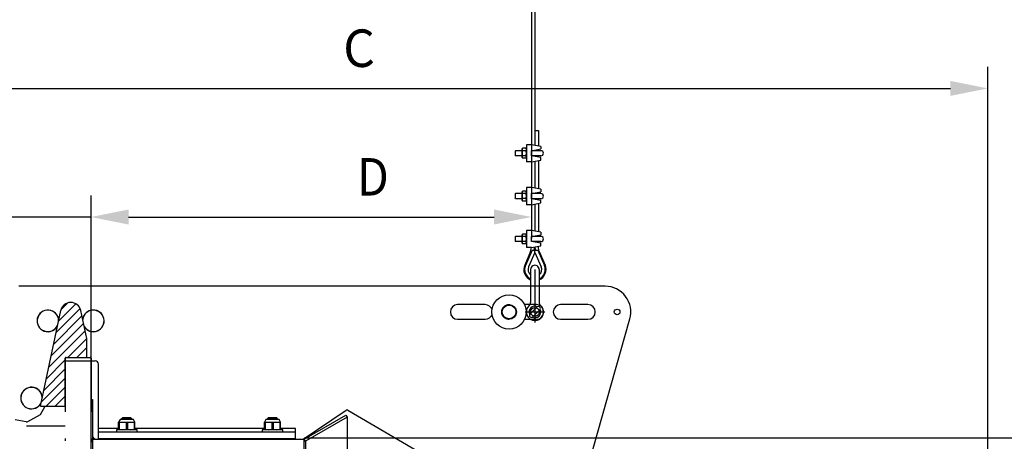
# Model space of a CAD drawing. Extents: x 0 to 210, y 0 to 297.
# Drawn here: x 133 to 179, y 92 to 111 of the extents above; entities that cross this region are included whole.
import ezdxf
from ezdxf.enums import TextEntityAlignment as Align

# ---------------------------------------------------------------- set-up
doc = ezdxf.new("R2010")
doc.units = 0
doc.header["$LTSCALE"] = 5
for name, pattern in [('AUSGEZOGEN', [0]), ('DASHDOT', [1, 0.5, -0.25, 0, -0.25]), ('DASHED', [0.75, 0.5, -0.25]), ('DIVIDE', [1.25, 0.5, -0.25, 0, -0.25, 0, -0.25])]:
    doc.linetypes.add(name, pattern=pattern)
doc.layers.get('0').update_dxf_attribs({"linetype": 'CONTINUOUS'})
for name, color, linetype in [('BEMASSUNG', 7, 'CONTINUOUS'), ('KONSTRUKTIONSLINIEN', 7, 'CONTINUOUS'), ('MITTELLINIE', 7, 'CONTINUOUS'), ('SCHRAFFUR', 7, 'CONTINUOUS'), ('VOLLLINIE_SCHMAL', 7, 'CONTINUOUS')]:
    doc.layers.add(name, color=color, linetype=linetype)
doc.styles.add('ARIAL', font='arial.ttf')
doc.dimstyles.new('ISO-25', dxfattribs={"dimtxt": 2.5, "dimasz": 2.5, "dimexe": 1.25, "dimexo": 0.625, "dimtad": 1, "dimtxsty": 'STANDARD', "dimcen": 2.5, "dimazin": 3, "dimtfac": 1, "dimtmove": 0, "dimatfit": 3})

# ---------------------------------------------------------------- blocks, each defined once
blk = doc.blocks.new('*D10')
at = {"layer": 'BEMASSUNG', "linetype": 'AUSGEZOGEN'}
for points in [[(183.65, 113.86), (183.3, 112.11), (184, 112.11)], [(183.65, 91.881), (184, 93.631), (183.3, 93.631)]]:
    blk.add_hatch(color=6, dxfattribs=at).paths.add_polyline_path(points, flags=0)
at = {"layer": 'BEMASSUNG', "color": 6, "linetype": 'AUSGEZOGEN'}
for p, q in [((176.893, 113.86), (184.65, 113.86)), ((183.65, 93.631), (183.65, 112.11)), ((146.552, 91.881), (184.65, 91.881))]:
    blk.add_line(p, q, dxfattribs=at)
at = {"layer": 'BEMASSUNG', "color": 6, "linetype": 'AUSGEZOGEN', "style": 'ARIAL', "width": 1.154366}
blk.add_text('min.900', height=1.75, rotation=90, dxfattribs=at).set_placement((182.65, 97.855), (182.65, 107.885), align=Align.FIT)
blk = doc.blocks.new('*D12')
at = {"layer": 'BEMASSUNG', "linetype": 'AUSGEZOGEN'}
for points in [[(131.63, 102.19), (129.88, 102.54), (129.88, 101.84)], [(136.605, 102.19), (138.355, 101.84), (138.355, 102.54)]]:
    blk.add_hatch(color=6, dxfattribs=at).paths.add_polyline_path(points, flags=0)
at = {"layer": 'BEMASSUNG', "color": 6, "linetype": 'AUSGEZOGEN'}
for p, q in [((131.63, 101.657), (131.63, 103.19)), ((136.605, 94.66), (136.605, 103.19)), ((129.88, 102.19), (122.45, 102.19)), ((129.88, 102.19), (128.13, 102.19)), ((136.605, 102.19), (131.63, 102.19)), ((138.355, 102.19), (140.105, 102.19))]:
    blk.add_line(p, q, dxfattribs=at)
at = {"layer": 'BEMASSUNG', "color": 6, "linetype": 'AUSGEZOGEN', "style": 'ARIAL', "width": 1.035837}
blk.add_text('130', height=1.75, dxfattribs=at).set_placement((122.65, 103.19), (126.87, 103.19), align=Align.FIT)
blk = doc.blocks.new('*D13')
at = {"layer": 'BEMASSUNG', "linetype": 'AUSGEZOGEN'}
for points in [[(136.605, 102.19), (138.355, 101.84), (138.355, 102.54)], [(157.159, 102.19), (155.409, 102.54), (155.409, 101.84)]]:
    blk.add_hatch(color=6, dxfattribs=at).paths.add_polyline_path(points, flags=0)
at = {"layer": 'BEMASSUNG', "color": 6, "linetype": 'AUSGEZOGEN'}
for p, q in [((157.159, 108.67), (157.159, 101.19)), ((136.605, 89.711), (136.605, 103.19)), ((138.355, 102.19), (155.409, 102.19))]:
    blk.add_line(p, q, dxfattribs=at)
at = {"layer": 'BEMASSUNG', "color": 6, "linetype": 'AUSGEZOGEN', "style": 'ARIAL', "width": 0.839002}
blk.add_text('D', height=1.75, dxfattribs=at).set_placement((149.02, 103.19), (150.5, 103.19), align=Align.FIT)
blk = doc.blocks.new('*D14')
at = {"layer": 'BEMASSUNG', "linetype": 'AUSGEZOGEN'}
for points in [[(127.233, 108.19), (128.983, 107.84), (128.983, 108.54)], [(178.453, 108.19), (176.703, 108.54), (176.703, 107.84)]]:
    blk.add_hatch(color=6, dxfattribs=at).paths.add_polyline_path(points, flags=0)
at = {"layer": 'BEMASSUNG', "color": 6, "linetype": 'AUSGEZOGEN'}
for p, q in [((127.233, 97.761), (127.233, 109.19)), ((178.453, 85.436), (178.453, 109.19)), ((128.983, 108.19), (176.703, 108.19))]:
    blk.add_line(p, q, dxfattribs=at)
at = {"layer": 'BEMASSUNG', "color": 6, "linetype": 'AUSGEZOGEN', "style": 'ARIAL', "width": 0.839002}
blk.add_text('C', height=1.75, dxfattribs=at).set_placement((148.373, 109.19), (149.853, 109.19), align=Align.FIT)
blk = doc.blocks.new('RZP50_3_PL24_SAR_SCHNITT_N')
at = {"layer": 'VOLLLINIE_SCHMAL', "color": 56, "linetype": 'AUSGEZOGEN'}
for p, q in [((160.593, 98.961), (133.23, 98.961)), ((154.993, 98.101), (153.713, 98.101)), ((157.393, 98.101), (156.838, 98.101)), ((159.793, 98.101), (158.513, 98.101)), ((153.713, 97.421), (154.993, 97.421)), ((156.443, 97.836), (156.457, 97.761)), ((156.457, 97.761), (156.443, 97.686)), ((156.838, 97.421), (157.393, 97.421)), ((158.513, 97.421), (159.793, 97.421)), ((159.073, 88.001), (161.748, 97.434)), ((135.405, 95.481), (136.793, 95.481)), ((136.953, 91.83), (136.953, 95.321)), ((134.241, 92.982), (134.461, 93.361)), ((136.605, 93.67), (136.673, 93.67)), ((136.673, 93.67), (136.673, 70.47)), ((133.664, 92.648), (134.241, 92.982)), ((138.076, 92.818), (138.033, 92.776)), ((138.47, 92.818), (138.076, 92.818)), ((138.513, 92.776), (138.47, 92.818)), ((144.876, 92.818), (144.833, 92.776)), ((145.27, 92.818), (144.876, 92.818)), ((145.313, 92.776), (145.27, 92.818)), ((146.497, 91.83), (148.512, 93.174)), ((146.553, 91.83), (148.493, 92.95)), ((148.553, 92.847), (146.613, 91.727)), ((148.493, 92.95), (148.553, 92.847)), ((148.553, 92.847), (148.553, 84.997)), ((148.596, 93.176), (157.473, 88.001)), ((133.584, 92.634), (133.062, 92.726)), ((137.961, 92.741), (137.893, 92.621)), ((137.893, 92.621), (138.653, 92.621)), ((137.893, 92.261), (137.893, 92.621)), ((137.893, 92.597), (137.924, 92.597)), ((137.924, 92.597), (138.083, 92.621)), ((137.924, 92.597), (137.924, 92.286)), ((138.585, 92.741), (137.961, 92.741)), ((138.033, 92.776), (138.033, 92.741)), ((138.033, 92.776), (138.513, 92.776)), ((138.083, 92.621), (138.242, 92.597)), ((138.242, 92.597), (138.304, 92.597)), ((138.242, 92.597), (138.242, 92.286)), ((138.304, 92.597), (138.463, 92.621)), ((138.304, 92.597), (138.304, 92.286)), ((138.463, 92.621), (138.622, 92.597)), ((138.513, 92.741), (138.513, 92.776)), ((138.653, 92.621), (138.585, 92.741)), ((138.622, 92.597), (138.622, 92.286)), ((138.622, 92.597), (138.653, 92.597)), ((138.653, 92.261), (138.653, 92.621)), ((144.761, 92.741), (144.693, 92.621)), ((144.693, 92.621), (145.453, 92.621)), ((144.693, 92.261), (144.693, 92.621)), ((144.693, 92.597), (144.724, 92.597)), ((144.724, 92.597), (144.883, 92.621)), ((144.724, 92.597), (144.724, 92.286)), ((145.385, 92.741), (144.761, 92.741)), ((144.833, 92.776), (144.833, 92.741)), ((144.833, 92.776), (145.313, 92.776)), ((144.883, 92.621), (145.042, 92.597)), ((145.042, 92.597), (145.104, 92.597)), ((145.042, 92.597), (145.042, 92.286)), ((145.104, 92.597), (145.263, 92.621)), ((145.104, 92.597), (145.104, 92.286)), ((145.263, 92.621), (145.422, 92.597)), ((145.313, 92.741), (145.313, 92.776)), ((145.453, 92.621), (145.385, 92.741)), ((145.422, 92.597), (145.422, 92.286)), ((145.422, 92.597), (145.453, 92.597)), ((145.453, 92.261), (145.453, 92.621)), ((137.893, 92.321), (136.953, 92.321)), ((136.953, 92.161), (146.153, 92.161)), ((137.793, 92.261), (137.793, 92.161)), ((138.753, 92.261), (137.793, 92.261)), ((137.893, 92.286), (137.924, 92.286)), ((137.924, 92.286), (138.083, 92.261)), ((138.083, 92.261), (138.242, 92.286)), ((138.242, 92.286), (138.304, 92.286)), ((138.304, 92.286), (138.463, 92.261)), ((138.463, 92.261), (138.622, 92.286)), ((138.622, 92.286), (138.653, 92.286)), ((144.693, 92.321), (138.653, 92.321)), ((138.753, 92.161), (138.753, 92.261)), ((144.593, 92.261), (144.593, 92.161)), ((145.553, 92.261), (144.593, 92.261)), ((144.693, 92.286), (144.724, 92.286)), ((144.724, 92.286), (144.883, 92.261)), ((144.883, 92.261), (145.042, 92.286)), ((145.042, 92.286), (145.104, 92.286)), ((145.104, 92.286), (145.263, 92.261)), ((145.263, 92.261), (145.422, 92.286)), ((145.422, 92.286), (145.453, 92.286)), ((146.153, 92.321), (145.453, 92.321)), ((145.553, 92.161), (145.553, 92.261)), ((146.153, 91.83), (146.153, 92.321)), ((136.605, 91.79), (136.673, 91.79)), ((136.673, 91.83), (146.553, 91.83)), ((146.153, 91.841), (136.953, 91.841)), ((137.996, 91.841), (137.985, 91.83)), ((138.561, 91.83), (138.551, 91.841)), ((144.796, 91.841), (144.785, 91.83)), ((145.361, 91.83), (145.351, 91.841)), ((146.613, 91.727), (146.553, 91.83)), ((146.553, 84.581), (146.553, 91.83)), ((146.613, 91.727), (146.613, 84.581))]:
    blk.add_line(p, q, dxfattribs=at)
for points in [[(155.769, 97.761), (155.771, 97.778), (155.773, 97.794), (155.775, 97.81), (155.776, 97.818), (155.778, 97.826), (155.779, 97.834), (155.781, 97.842), (155.782, 97.849), (155.784, 97.857), (155.786, 97.865), (155.788, 97.873), (155.791, 97.88), (155.794, 97.888), (155.797, 97.896), (155.8, 97.904), (155.804, 97.912), (155.808, 97.92), (155.812, 97.927), (155.816, 97.935), (155.821, 97.942), (155.825, 97.95), (155.83, 97.957), (155.836, 97.964), (155.841, 97.971), (155.846, 97.978), (155.852, 97.985), (155.858, 97.992), (155.864, 97.998), (155.87, 98.005), (155.876, 98.011), (155.883, 98.017), (155.89, 98.023), (155.896, 98.028), (155.903, 98.034), (155.911, 98.039), (155.918, 98.044), (155.925, 98.049), (155.932, 98.054), (155.94, 98.058), (155.947, 98.062), (155.955, 98.066), (155.963, 98.07), (155.971, 98.074), (155.979, 98.078), (155.987, 98.081), (155.994, 98.084), (156.002, 98.087), (156.01, 98.09), (156.018, 98.093), (156.025, 98.095), (156.033, 98.098), (156.041, 98.1), (156.049, 98.101), (156.057, 98.103), (156.065, 98.104), (156.073, 98.105), (156.077, 98.106), (156.081, 98.106), (156.085, 98.106), (156.089, 98.106), (156.093, 98.106), (156.097, 98.106), (156.101, 98.106), (156.105, 98.106), (156.109, 98.106), (156.113, 98.105), (156.117, 98.105), (156.121, 98.104), (156.129, 98.103), (156.136, 98.101), (156.144, 98.1)], [(156.144, 97.423), (156.136, 97.421), (156.129, 97.42), (156.121, 97.418), (156.117, 97.418), (156.113, 97.417), (156.109, 97.417), (156.105, 97.417), (156.101, 97.416), (156.097, 97.416), (156.093, 97.416), (156.089, 97.416), (156.085, 97.416), (156.081, 97.416), (156.077, 97.417), (156.073, 97.417), (156.065, 97.418), (156.057, 97.42), (156.049, 97.421), (156.041, 97.423), (156.033, 97.425), (156.025, 97.427), (156.018, 97.43), (156.01, 97.433), (156.002, 97.435), (155.994, 97.438), (155.987, 97.441), (155.979, 97.445), (155.971, 97.448), (155.963, 97.452), (155.955, 97.456), (155.947, 97.46), (155.94, 97.464), (155.932, 97.469), (155.925, 97.473), (155.918, 97.478), (155.911, 97.483), (155.903, 97.489), (155.896, 97.494), (155.89, 97.5), (155.883, 97.506), (155.876, 97.512), (155.87, 97.518), (155.864, 97.524), (155.858, 97.531), (155.852, 97.538), (155.846, 97.544), (155.841, 97.551), (155.836, 97.558), (155.83, 97.566), (155.825, 97.573), (155.821, 97.58), (155.816, 97.588), (155.812, 97.595), (155.808, 97.603), (155.804, 97.611), (155.8, 97.619), (155.797, 97.627), (155.794, 97.635), (155.791, 97.642), (155.788, 97.65), (155.786, 97.658), (155.784, 97.665), (155.782, 97.673), (155.781, 97.681), (155.779, 97.689), (155.778, 97.697), (155.776, 97.705), (155.775, 97.713), (155.773, 97.729), (155.771, 97.745), (155.769, 97.761)], [(136.673, 91.95), (136.679, 91.942), (136.685, 91.933), (136.691, 91.924), (136.698, 91.916), (136.705, 91.907), (136.712, 91.899), (136.719, 91.891), (136.726, 91.883), (136.734, 91.876), (136.742, 91.869), (136.75, 91.862), (136.758, 91.855), (136.767, 91.848), (136.776, 91.842), (136.784, 91.836), (136.793, 91.83)], [(136.605, 91.746), (136.607, 91.745), (136.611, 91.742), (136.615, 91.74), (136.618, 91.737), (136.626, 91.733), (136.633, 91.728), (136.641, 91.724), (136.649, 91.72), (136.657, 91.717), (136.665, 91.713), (136.673, 91.71)]]:
    blk.add_lwpolyline(points, dxfattribs=at)
for centre, radius in [((156.113, 97.761), 0.8), ((156.113, 97.761), 0.34), ((156.113, 97.761), 0.32), ((161.153, 97.761), 0.13)]:
    blk.add_circle(centre, radius, dxfattribs=at)
for centre, radius, start, end in [((160.593, 97.761), 1.2, 344.1701, 90), ((153.713, 97.761), 0.34, 90, 270), ((154.993, 97.761), 0.34, 16.5627, 90), ((157.393, 97.761), 0.34, 270, 90), ((158.513, 97.761), 0.34, 90, 270), ((159.793, 97.761), 0.34, 270, 90), ((134.593, 97.345), 0.504, 3.8741, 332.1259), ((134.593, 97.345), 0.5, 2.1732, 333.8268), ((136.713, 97.345), 0.504, 212.8269, 171.1731), ((136.713, 97.345), 0.5, 211.5865, 172.4135), ((154.993, 97.761), 0.34, 270, 343.4373), ((136.793, 95.321), 0.16, 0, 90), ((133.828, 93.745), 0.504, 3.8741, 332.1259), ((133.828, 93.745), 0.5, 2.1732, 333.8268), ((148.556, 93.107), 0.08, 59.7595, 123.6901), ((133.604, 92.752), 0.12, 260, 300)]:
    blk.add_arc(centre, radius, start, end, dxfattribs=at)
blk = doc.blocks.new('PLH092_NNN00')
at = {"layer": 'SCHRAFFUR', "linetype": 'AUSGEZOGEN'}
h = blk.add_hatch(dxfattribs=at)
h.set_pattern_fill('MegaCAD_TYP1', color=56, scale=0.1, style=0)
h.set_pattern_definition([(45, (0, 0), (-0.21213203, 0.21213203), [])])
h.paths.add_polyline_path([(134.24215, 93.36129), (135.40546, 93.36129), (135.40546, 95.60129, -0.41421356), (135.44546, 95.64129), (136.40546, 95.64129), (136.40546, 96.52814), (136.12988, 97.82464, 0.80978403), (135.19086, 97.82464)], flags=0)
at = {"layer": 'KONSTRUKTIONSLINIEN', "color": 96, "linetype": 'DIVIDE'}
for p, q in [((135.40546, 95.60129), (135.40546, 68.88129)), ((136.60546, 95.60129), (136.60546, 68.88129)), ((107.79122, 92.44129), (135.40546, 92.44129))]:
    blk.add_line(p, q, dxfattribs=at)
at = {"layer": 'KONSTRUKTIONSLINIEN', "color": 56, "linetype": 'DIVIDE'}
blk.add_line((135.44546, 95.64129), (136.56546, 95.64129), dxfattribs=at)
blk.add_arc((136.56546, 95.60129), 0.04, 0, 90, dxfattribs=at)
at = {"layer": 'MITTELLINIE', "color": 56, "linetype": 'DASHDOT'}
for p, q in [((157.31934, 99.74129), (157.31934, 97.27652)), ((156.86314, 97.76129), (157.78806, 97.76129))]:
    blk.add_line(p, q, dxfattribs=at)
at = {"layer": 'VOLLLINIE_SCHMAL', "color": 56, "linetype": 'AUSGEZOGEN'}
for p, q in [((157.31934, 170.99611), (157.31934, 105.53597)), ((157.15919, 170.72462), (157.15919, 105.56502)), ((157.31934, 106.21883), (157.47926, 106.21883)), ((157.47926, 106.21883), (157.47926, 105.50692)), ((156.39918, 105.26497), (156.4192, 105.28499)), ((156.39918, 105.26497), (156.39918, 105.06502)), ((156.71925, 105.28499), (156.4192, 105.28499)), ((156.71925, 105.36507), (156.73707, 105.3962)), ((156.71925, 104.96505), (156.71925, 105.36507)), ((156.90137, 105.3962), (156.73707, 105.3962)), ((156.90137, 105.2806), (156.73707, 105.2806)), ((156.9192, 105.36507), (156.90137, 105.3962)), ((157.15919, 105.56502), (156.9192, 105.56502)), ((156.9192, 105.56502), (156.9192, 104.76497)), ((157.59913, 105.48519), (157.15919, 105.56502)), ((157.15919, 105.28499), (157.59913, 105.36507)), ((157.59913, 105.28499), (157.15919, 105.28499)), ((157.15919, 105.04512), (157.15919, 105.28499)), ((157.31934, 105.28499), (157.31934, 105.31429)), ((157.47926, 105.34346), (157.47926, 105.28499)), ((157.59913, 105.48519), (157.59913, 105.36507)), ((156.4192, 105.04512), (156.39918, 105.06502)), ((156.71925, 105.04512), (156.4192, 105.04512)), ((156.71925, 104.96505), (156.73707, 104.93416)), ((156.90137, 105.04964), (156.73707, 105.04964)), ((156.90137, 104.93416), (156.73707, 104.93416)), ((156.9192, 104.96505), (156.90137, 104.93416)), ((157.15845, 104.76497), (156.9192, 104.76497)), ((157.15845, 104.76497), (157.59864, 104.84505)), ((157.59913, 105.04512), (157.15919, 105.04512)), ((157.59913, 104.96505), (157.15919, 105.04512)), ((157.15919, 104.76534), (157.15919, 103.56502)), ((157.31934, 105.01583), (157.31934, 105.04512)), ((157.31934, 104.79427), (157.31934, 103.53597)), ((157.47926, 105.04512), (157.47926, 104.9869)), ((157.47926, 104.82332), (157.47926, 103.50692)), ((157.59864, 104.84505), (157.59864, 104.96505)), ((156.71925, 103.36507), (156.73707, 103.3962)), ((156.90137, 103.3962), (156.73707, 103.3962)), ((156.9192, 103.36507), (156.90137, 103.3962)), ((157.15919, 103.56502), (156.9192, 103.56502)), ((156.9192, 103.56502), (156.9192, 102.76497)), ((157.59913, 103.48519), (157.15919, 103.56502)), ((157.59913, 103.48519), (157.59913, 103.36507)), ((156.39918, 103.26497), (156.4192, 103.28499)), ((156.39918, 103.26497), (156.39918, 103.06502)), ((156.4192, 103.04512), (156.39918, 103.06502)), ((156.71925, 103.28499), (156.4192, 103.28499)), ((156.71925, 103.04512), (156.4192, 103.04512)), ((156.71925, 102.96505), (156.71925, 103.36507)), ((156.71925, 102.96505), (156.73707, 102.93416)), ((156.90137, 103.2806), (156.73707, 103.2806)), ((156.90137, 103.04964), (156.73707, 103.04964)), ((156.90137, 102.93416), (156.73707, 102.93416)), ((156.9192, 102.96505), (156.90137, 102.93416)), ((157.15919, 103.28499), (157.59913, 103.36507)), ((157.59913, 103.28499), (157.15919, 103.28499)), ((157.15919, 103.04512), (157.15919, 103.28499)), ((157.59913, 103.04512), (157.15919, 103.04512)), ((157.59913, 102.96505), (157.15919, 103.04512)), ((157.31934, 103.28499), (157.31934, 103.31429)), ((157.31934, 103.01583), (157.31934, 103.04512)), ((157.47926, 103.34346), (157.47926, 103.28499)), ((157.47926, 103.04512), (157.47926, 102.9869)), ((157.59864, 102.84505), (157.59864, 102.96505)), ((157.15845, 102.76497), (156.9192, 102.76497)), ((157.15845, 102.76497), (157.59864, 102.84505)), ((157.15919, 102.76497), (157.15919, 101.56502)), ((157.31934, 102.79427), (157.31934, 101.53597)), ((157.47926, 102.82332), (157.47926, 101.50692)), ((157.15919, 101.56502), (156.9192, 101.56502)), ((156.9192, 101.56502), (156.9192, 100.76497)), ((157.59913, 101.48519), (157.15919, 101.56502)), ((156.39918, 101.26497), (156.4192, 101.28499)), ((156.39918, 101.26497), (156.39918, 101.06502)), ((156.71925, 101.28499), (156.4192, 101.28499)), ((156.71925, 101.36507), (156.73707, 101.3962)), ((156.71925, 100.96505), (156.71925, 101.36507)), ((156.90137, 101.3962), (156.73707, 101.3962)), ((156.90137, 101.2806), (156.73707, 101.2806)), ((156.9192, 101.36507), (156.90137, 101.3962)), ((157.15919, 101.28499), (157.59913, 101.36507)), ((157.59913, 101.28499), (157.15919, 101.28499)), ((157.15919, 101.04512), (157.15919, 101.28499)), ((157.31934, 101.28499), (157.31934, 101.31429)), ((157.47926, 101.34346), (157.47926, 101.28499)), ((157.59913, 101.48519), (157.59913, 101.36507)), ((156.4192, 101.04512), (156.39918, 101.06502)), ((156.71925, 101.04512), (156.4192, 101.04512)), ((156.71925, 100.96505), (156.73707, 100.93416)), ((156.90137, 101.04964), (156.73707, 101.04964)), ((156.90137, 100.93416), (156.73707, 100.93416)), ((157.19117, 100.64815), (156.8794, 99.93331)), ((156.9192, 100.96505), (156.90137, 100.93416)), ((157.15845, 100.76497), (156.9192, 100.76497)), ((157.11915, 100.58309), (157.15845, 100.76497)), ((157.15845, 100.76497), (157.59864, 100.84505)), ((157.59913, 101.04512), (157.15919, 101.04512)), ((157.59913, 100.96505), (157.15919, 101.04512)), ((157.19117, 100.64815), (157.44727, 100.64815)), ((157.2793, 100.64815), (157.31934, 100.7784)), ((157.31934, 101.01583), (157.31934, 101.04512)), ((157.35938, 100.64815), (157.31934, 100.7784)), ((157.31934, 100.54122), (157.31934, 100.64815)), ((157.44727, 100.64815), (157.75928, 99.93331)), ((157.51929, 100.58309), (157.47681, 100.82308)), ((157.47926, 101.04512), (157.47926, 100.9869)), ((157.59864, 100.84505), (157.59864, 100.96505)), ((157.11915, 100.58309), (156.84278, 99.9493)), ((157.31934, 100.54122), (157.02589, 99.86922)), ((157.31934, 100.54122), (157.61256, 99.86922)), ((157.51929, 100.58309), (157.79591, 99.9493)), ((157.11934, 99.74129), (157.11934, 98.2085)), ((157.51934, 99.74129), (157.51934, 98.2085)), ((157.086, 97.65523), (157.42541, 97.99464)), ((157.21328, 97.52795), (157.55269, 97.86736)), ((157.55269, 97.98049), (157.53855, 97.99464)), ((134.24215, 93.36129), (135.19086, 97.82464)), ((136.40546, 96.52814), (136.12988, 97.82464)), ((157.10014, 97.52795), (157.086, 97.54209)), ((136.40546, 95.64129), (136.40546, 96.52953)), ((135.40546, 93.36131), (135.40546, 95.60129)), ((135.44546, 95.64129), (136.40546, 95.64129)), ((134.24215, 93.36129), (135.40546, 93.36129))]:
    blk.add_line(p, q, dxfattribs=at)
at = {"layer": 'VOLLLINIE_SCHMAL', "color": 56, "linetype": 'DASHED'}
blk.add_circle((157.31934, 97.76129), 0.2, dxfattribs=at)
at = {"layer": 'VOLLLINIE_SCHMAL', "color": 56, "linetype": 'AUSGEZOGEN'}
for centre, radius, start, end in [((157.10133, 105.16512), 0.38214, 162.412049, 197.587951), ((156.82154, 105.33809), 0.10223, 145.615738, 214.384248), ((156.8169, 105.33809), 0.10223, 325.615726, 34.38426), ((156.53712, 105.16512), 0.38214, 342.412049, 17.587951), ((157.59913, 105.16512), 0.12, 270.000009, 90.000004), ((156.82154, 104.99202), 0.10223, 145.615711, 214.384262), ((156.8169, 104.99202), 0.10223, 325.61574, 34.384246), ((156.82154, 103.33809), 0.10223, 145.615738, 214.384248), ((156.8169, 103.33809), 0.10223, 325.615726, 34.38426), ((157.10133, 103.16512), 0.38214, 162.412049, 197.587951), ((156.82154, 102.99202), 0.10223, 145.615711, 214.384262), ((156.8169, 102.99202), 0.10223, 325.61574, 34.384246), ((156.53712, 103.16512), 0.38214, 342.412049, 17.587951), ((157.59913, 103.16512), 0.12, 270.000009, 90.000004), ((157.10133, 101.16512), 0.38214, 162.412049, 197.587951), ((156.82154, 101.33809), 0.10223, 145.615738, 214.384248), ((156.8169, 101.33809), 0.10223, 325.615726, 34.38426), ((156.53712, 101.16512), 0.38214, 342.412049, 17.587951), ((157.59913, 101.16512), 0.12, 270.000009, 90.000004), ((156.82154, 100.99202), 0.10223, 145.615711, 214.384262), ((156.8169, 100.99202), 0.10223, 325.61574, 34.384246), ((157.31934, 99.74129), 0.52, 156.422137, 247.380134), ((157.31934, 99.74129), 0.48, 156.422137, 245.375681), ((157.31934, 99.74129), 0.32, 156.422137, 231.317812), ((157.31934, 99.74129), 0.2, 0, 180.000005), ((157.31934, 99.74129), 0.52, 292.619868, 23.577863), ((157.31934, 99.74129), 0.48, 294.624317, 23.577863), ((157.31934, 99.74129), 0.32, 308.682185, 23.577863), ((135.66037, 97.72484), 0.48, 12, 168), ((157.31934, 97.76129), 0.4, 131.810316, 48.189686), ((157.31934, 97.76129), 0.27, 64.149567, 205.850431), ((156.91934, 98.2085), 0.2, 311.810314, 0), ((157.31934, 97.76129), 0.27, 244.149569, 25.850434), ((157.48198, 97.93807), 0.08, 45.000001, 135), ((157.71934, 98.2085), 0.2, 180.000005, 228.189684), ((157.49612, 97.92393), 0.08, 314.999999, 45.000001), ((157.14257, 97.59866), 0.08, 135, 225), ((157.15671, 97.58451), 0.08, 225, 314.999999), ((135.44546, 95.60129), 0.04, 90, 180)]:
    blk.add_arc(centre, radius, start, end, dxfattribs=at)
blk.add_blockref('RZP50_3_PL24_SAR_SCHNITT_N', (0, 0))
at = {"layer": 'BEMASSUNG', "color": 6, "linetype": 'AUSGEZOGEN'}
dim = blk.add_linear_dim(base=(183.65037, 113.85962), p1=(146.55187, 91.88129), p2=(176.89333, 113.85962), angle=90, text='min.900', dimstyle='ISO-25', override={"dimtxt": 1.75, "dimasz": 1.75, "dimexe": 1.25, "dimgap": 0.25, "dimtad": 1, "dimjust": 0, "dimdec": 0, "dimlfac": 25, "dimzin": 8, "dimsah": 1, "dimclrd": 6, "dimclre": 6, "dimclrt": 6, "dimadec": 0}, dxfattribs=at)
dim.commit()
dim.dimension.update_dxf_attribs({"geometry": '*D10', "text_midpoint": (181.77537, 102.87046), "dimtype": 160, "text_rotation": 90})
for base, p1, p2, text, picture, middle in [((178.45336, 108.19001), (127.23336, 97.76129), (178.45336, 85.43638), 'C', '*D14', (149.11291, 110.06501)), ((157.15919, 102.19001), (136.60546, 89.71121), (157.15919, 108.6698), 'D', '*D13', (149.76037, 104.06501))]:
    dim = blk.add_linear_dim(base=base, p1=p1, p2=p2, text=text, dimstyle='ISO-25', override={"dimtxt": 1.75, "dimasz": 1.75, "dimexe": 1.25, "dimgap": 0.25, "dimtad": 1, "dimjust": 0, "dimdec": 0, "dimlfac": 25, "dimzin": 8, "dimsah": 1, "dimclrd": 6, "dimclre": 6, "dimclrt": 6, "dimadec": 0}, dxfattribs=at)
    dim.commit()
    dim.dimension.update_dxf_attribs({"geometry": picture, "text_midpoint": middle, "dimtype": 160})
dim = blk.add_linear_dim(base=(131.62988, 102.19001), p1=(136.60546, 94.66043), p2=(131.62988, 101.65705), angle=180, text='130', dimstyle='ISO-25', override={"dimtxt": 1.75, "dimasz": 1.75, "dimexe": 1.25, "dimgap": 0.25, "dimtad": 1, "dimjust": 0, "dimdec": 0, "dimlfac": 25, "dimzin": 8, "dimsah": 1, "dimclrd": 6, "dimclre": 6, "dimclrt": 6, "dimadec": 0}, dxfattribs=at)
dim.commit()
dim.dimension.update_dxf_attribs({"geometry": '*D12', "text_midpoint": (124.76037, 104.06501), "dimtype": 160})

msp = doc.modelspace()

# ---------------------------------------------------------------- block references
msp.add_blockref('PLH092_NNN00', (0, 0))

doc.saveas('drawing.dxf')
